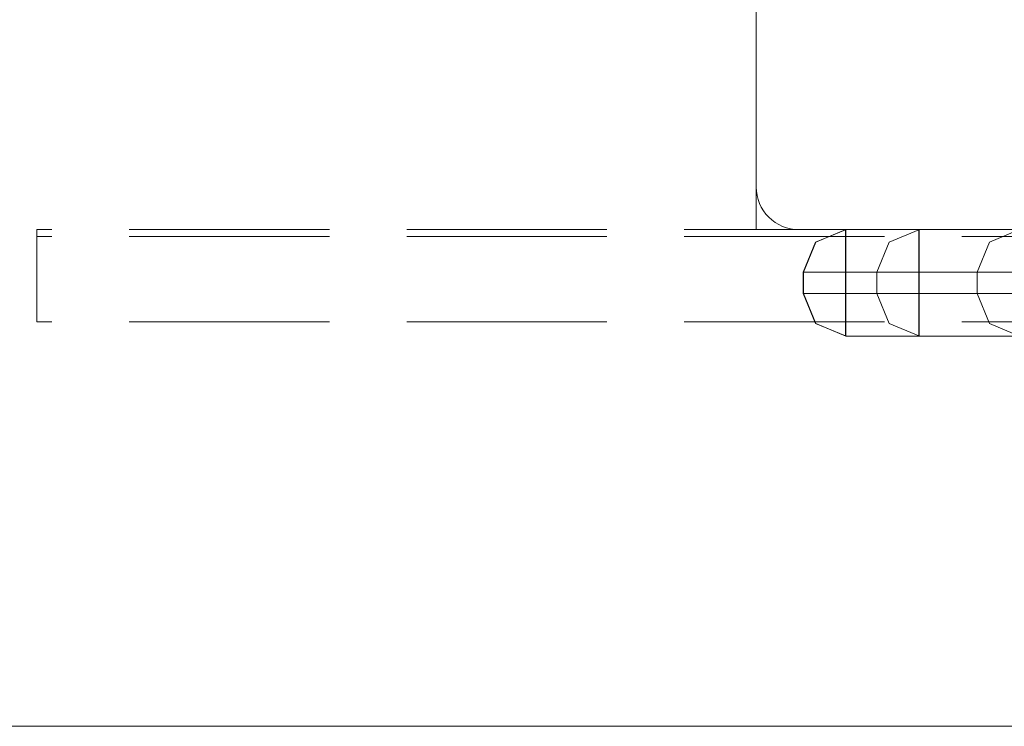
# Model space of a CAD drawing. Units: millimetres. Extents: x -1294 to 6031, y -501 to 7710.
# Drawn here: x 3767 to 3906, y 4177 to 4277 of the extents above; entities that cross this region are included whole.
import ezdxf

# ---------------------------------------------------------------- set-up
doc = ezdxf.new("R2010")
doc.units = ezdxf.units.MM
doc.linetypes.add('Hidden Line', pattern=[39.122222, 28.222222, -10.9])
for name, color, linetype, lineweight in [('2D Drafting - General_Pen_No__62', 7, 'Continuous', 20), ('Interior - Furniture _Pen_No__87', 7, 'Continuous', 20), ('Interior - Furniture _Pen_No__89', 7, 'Continuous', 20), ('Structural - Bearing_Pen_No__89', 7, 'Continuous', 20), ('Structural - Bearing_Pen_No__90', 7, 'Continuous', 20)]:
    doc.layers.add(name, color=color, linetype=linetype, lineweight=lineweight)
doc.layers.add('Interior - Furniture', color=7, linetype='Continuous')
doc.layers.add('Structural - Bearing', color=7, linetype='Continuous')

# ---------------------------------------------------------------- blocks, each defined once
blk = doc.blocks.new('Slab_9', base_point=(1836, -250.03))
at = {"layer": 'Structural - Bearing_Pen_No__89', "linetype": 'Continuous', "flags": 128}
blk.add_lwpolyline([(1836, -250.03), (1904, -250.03, -0.414214), (1910, -256.03), (1910, -324.03, -0.414214), (1904, -330.03), (1836, -330.03, -0.414214), (1830, -324.03), (1830, -256.03, -0.414214)], format="xyb", close=True, dxfattribs=at)
blk = doc.blocks.new('00_RE_120_3plaknes_alpsiena')
at = {"layer": 'Interior - Furniture _Pen_No__87', "linetype": 'Continuous'}
for p, q in [((5.97, 14.98), (1.76, 13.24)), ((5.97, 14.98), (1.76, 13.24)), ((5.97, 14.98), (1.76, 13.24)), ((6.02, 15), (1.8, 13.24)), ((5.97, 0.02), (5.97, 14.98)), ((5.97, 0.02), (5.97, 14.98)), ((5.97, 0.02), (5.97, 14.98)), ((6.02, 15), (16.34, 15)), ((6.02, 0), (6.02, 15)), ((30.5, 15), (6.02, 15)), ((16.29, 14.98), (12.12, 13.24)), ((16.31, 14.98), (16.29, 14.98)), ((16.31, 14.98), (16.29, 14.98)), ((16.29, 0.02), (16.29, 14.98)), ((16.29, 0.02), (16.29, 14.98)), ((16.31, 14.98), (16.29, 14.98)), ((16.29, 0.02), (16.29, 14.98)), ((16.32, 14.98), (16.31, 14.98)), ((16.32, 14.98), (16.31, 14.98)), ((16.32, 14.98), (16.31, 14.98)), ((16.34, 15), (16.32, 14.99)), ((16.34, 15), (16.32, 14.99)), ((16.34, 15), (16.32, 14.99)), ((16.34, 14.98), (16.32, 14.98)), ((16.34, 14.98), (16.32, 14.98)), ((16.34, 14.98), (16.32, 14.98)), ((16.34, 15), (157.68, 15)), ((16.34, 15), (16.34, 13.24)), ((30.5, 15), (26.28, 13.24)), ((1.76, 13.24), (0, 9)), ((1.76, 13.24), (0, 9)), ((1.76, 13.24), (0, 9)), ((1.8, 13.24), (0.05, 9)), ((12.12, 13.24), (10.37, 9)), ((16.34, 13.24), (16.34, 9)), ((26.28, 13.24), (24.53, 9)), ((0, 9), (0, 6)), ((0, 9), (0, 6)), ((0.05, 9), (0, 9)), ((0, 9), (0, 6)), ((0.05, 9), (10.37, 9)), ((0.05, 9), (10.37, 9)), ((0.05, 9), (0.05, 6)), ((0.05, 9), (10.37, 9)), ((10.37, 9), (0.05, 9)), ((10.37, 9), (0.05, 9)), ((10.37, 9), (0.05, 9)), ((10.37, 9), (10.37, 6)), ((10.42, 9), (10.37, 9)), ((10.7, 9), (10.42, 9)), ((11.15, 9), (10.7, 9)), ((11.76, 9), (11.15, 9)), ((12.51, 9), (11.76, 9)), ((13.38, 9), (12.51, 9)), ((14.33, 9), (13.38, 9)), ((15.35, 9), (14.33, 9)), ((16.34, 9), (15.35, 9)), ((24.53, 9), (16.34, 9)), ((24.53, 9), (16.34, 9)), ((24.53, 9), (16.34, 9)), ((16.34, 9), (24.53, 9)), ((16.34, 9), (24.53, 9)), ((16.34, 9), (16.34, 6)), ((16.34, 9), (157.68, 9)), ((24.53, 9), (24.53, 6)), ((0, 6), (1.76, 1.76)), ((0, 6), (1.76, 1.76)), ((0, 6), (1.76, 1.76)), ((0.05, 6), (0, 6)), ((0.05, 6), (10.37, 6)), ((0.05, 6), (10.37, 6)), ((0.05, 6), (1.8, 1.76)), ((0.05, 6), (10.37, 6)), ((10.37, 6), (0.05, 6)), ((10.37, 6), (0.05, 6)), ((10.37, 6), (0.05, 6)), ((10.37, 6), (12.12, 1.76)), ((10.42, 6), (10.37, 6)), ((10.7, 6), (10.42, 6)), ((11.15, 6), (10.7, 6)), ((11.76, 6), (11.15, 6)), ((12.51, 6), (11.76, 6)), ((13.38, 6), (12.51, 6)), ((14.33, 6), (13.38, 6)), ((15.35, 6), (14.33, 6)), ((16.34, 6), (15.35, 6)), ((24.53, 6), (16.34, 6)), ((24.53, 6), (16.34, 6)), ((24.53, 6), (16.34, 6)), ((16.34, 6), (24.53, 6)), ((16.34, 6), (24.53, 6)), ((16.34, 6), (16.34, 1.76)), ((16.34, 6), (157.68, 6)), ((24.53, 6), (26.28, 1.76)), ((1.76, 1.76), (5.97, 0.02)), ((1.76, 1.76), (5.97, 0.02)), ((1.76, 1.76), (5.97, 0.02)), ((1.8, 1.76), (6.02, 0)), ((12.12, 1.76), (16.29, 0.02)), ((16.34, 1.76), (16.34, 0)), ((26.28, 1.76), (30.5, 0)), ((6.02, 0), (16.34, 0)), ((30.5, 0), (6.02, 0)), ((16.29, 0.02), (16.31, 0.02)), ((16.29, 0.02), (16.31, 0.02)), ((16.29, 0.02), (16.31, 0.02)), ((16.32, 0.02), (16.31, 0.02)), ((16.32, 0.02), (16.31, 0.02)), ((16.32, 0.02), (16.31, 0.02)), ((16.34, 0.02), (16.32, 0.02)), ((16.34, 0.02), (16.32, 0.02)), ((16.34, 0.02), (16.32, 0.02)), ((16.32, 0.01), (16.34, 0)), ((16.32, 0.01), (16.34, 0)), ((16.32, 0.01), (16.34, 0)), ((16.34, 0), (157.68, 0))]:
    blk.add_line(p, q, dxfattribs=at)
at = {"layer": 'Interior - Furniture _Pen_No__89', "linetype": 'Continuous'}
blk.add_line((16.34, 0), (6.02, 0), dxfattribs=at)
blk = doc.blocks.new('Beam_20', base_point=(2160, -343.02))
at = {"layer": 'Structural - Bearing_Pen_No__90', "linetype": 'Hidden Line'}
for p, q in [((1728.59, -343.02), (1728.59, -342.02)), ((2591.41, -343.02), (1728.59, -343.02))]:
    blk.add_line(p, q, dxfattribs=at)
blk = doc.blocks.new('Beam_22', base_point=(2160, -342.01))
at = {"layer": 'Structural - Bearing_Pen_No__90', "linetype": 'Hidden Line'}
for p in [(2591.41, -331.01), (1728.59, -342.01)]:
    blk.add_line(p, (1728.59, -331.01), dxfattribs=at)
blk = doc.blocks.new('Beam_24', base_point=(2160, -331))
at = {"layer": 'Structural - Bearing_Pen_No__90', "linetype": 'Hidden Line'}
for p, q in [((2591.41, -330), (1728.59, -330)), ((1728.59, -331), (1728.59, -330)), ((2591.41, -331), (1728.59, -331))]:
    blk.add_line(p, q, dxfattribs=at)
blk = doc.blocks.new('00_TEMAT_SEA_JKplaknesV')
at = {"layer": 'Interior - Furniture _Pen_No__89', "linetype": 'Continuous'}
blk.add_line((198.5, 800), (21.65, 800), dxfattribs=at)

msp = doc.modelspace()

# ---------------------------------------------------------------- linework, layer by layer
at = {"layer": '2D Drafting - General_Pen_No__62', "linetype": 'Continuous'}
msp.add_lwpolyline([(4531.01, 4247.2), (3871.01, 4247.2), (3871.01, 4907.2), (4531.01, 4907.2)], close=True, dxfattribs=at)

# ---------------------------------------------------------------- block references
at = {"layer": 'Interior - Furniture', "color": 104, "linetype": 'Continuous', "lineweight": 30, "true_color": 0x029e21, "xscale": -1, "zscale": 1000, "rotation": 180}
msp.add_blockref('00_TEMAT_SEA_JKplaknesV', (3739.02, 4977.23), dxfattribs=at)
at = {"layer": 'Interior - Furniture', "color": 104, "linetype": 'Continuous', "lineweight": 20, "true_color": 0x029e21, "xscale": -1, "zscale": 1000, "rotation": 180}
msp.add_blockref('00_RE_120_3plaknes_alpsiena', (3877.62, 4247.2), dxfattribs=at)
at = {"layer": 'Structural - Bearing', "color": 123, "linetype": 'Continuous', "lineweight": 20, "true_color": 0x71cebe}
msp.add_blockref('Slab_9', (3877.01, 4327.2), dxfattribs=at)
at = {"layer": 'Structural - Bearing', "color": 132, "lineweight": 20, "true_color": 0x00bfbf}
for name, p in [('Beam_24', (4201.01, 4246.23)), ('Beam_22', (4201.01, 4235.22)), ('Beam_20', (4201.01, 4234.21))]:
    msp.add_blockref(name, p, dxfattribs=at)

doc.saveas('drawing.dxf')
